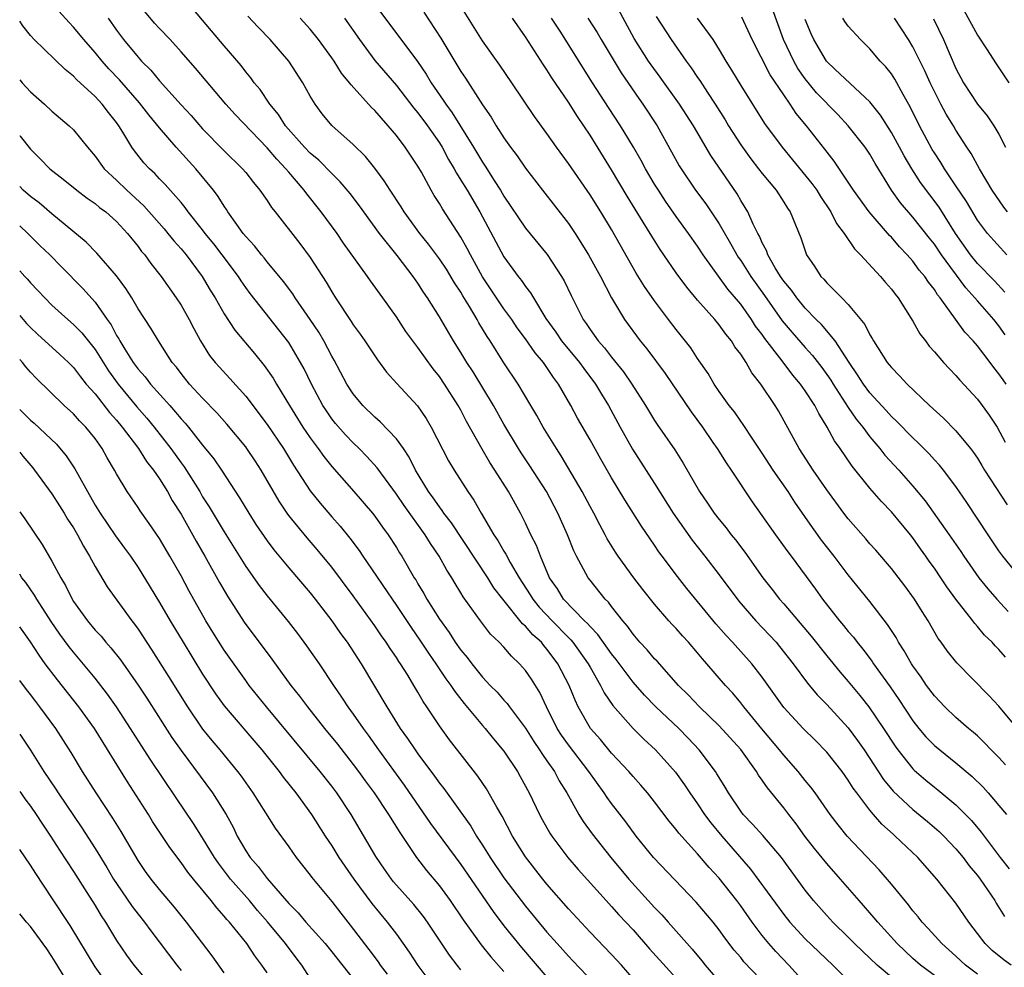
# Model space of a CAD drawing. Units: inches. Extents: x 2595000 to 2597297, y 1545000 to 1546995.
# Drawn here: x 2595000 to 2595091, y 1545203 to 1545291 of the extents above; entities that cross this region are included whole.
import ezdxf

# ---------------------------------------------------------------- set-up
doc = ezdxf.new("R2010")
doc.units = ezdxf.units.IN
doc.header["$MEASUREMENT"] = 0
doc.layers.add('LD25951545_2ft', color=43, linetype='Continuous')

msp = doc.modelspace()

# ---------------------------------------------------------------- linework, layer by layer
at = {"layer": 'LD25951545_2ft'}
for points, elevation in [([(2595092.988, 1545239), (2595091.366, 1545241), (2595091, 1545241.502), (2595089.982, 1545243), (2595088.002, 1545246.001), (2595087, 1545247.467), (2595085.853, 1545249), (2595085.473, 1545249.473), (2595085, 1545249.97), (2595084.514, 1545250.515), (2595083.518, 1545251.519), (2595083, 1545251.993), (2595081.52, 1545253.52), (2595081, 1545253.988), (2595080.524, 1545254.524), (2595079, 1545256.175), (2595078.397, 1545257), (2595077.869, 1545257.869), (2595077.068, 1545259), (2595075.771, 1545261), (2595074.52, 1545262.52), (2595074.023, 1545263), (2595073, 1545264.05), (2595072.215, 1545265), (2595071.718, 1545265.718), (2595071, 1545266.57), (2595070.705, 1545267), (2595070.217, 1545267.783), (2595069.52, 1545269), (2595069.393, 1545269.394), (2595069, 1545270.106), (2595068.737, 1545270.737), (2595068.584, 1545271), (2595068.156, 1545271.844), (2595067.655, 1545273), (2595067.417, 1545273.417), (2595067, 1545274.056), (2595066.657, 1545274.657), (2595064.234, 1545278.234), (2595062.602, 1545281), (2595061.327, 1545283), (2595059.522, 1545285.522), (2595058.669, 1545286.669), (2595058.445, 1545287), (2595057.109, 1545289.109), (2595055, 1545293.051)], 7740), ([(2595074.096, 1545200.096), (2595071.459, 1545203), (2595070.254, 1545204.254), (2595069.617, 1545205), (2595069, 1545205.769), (2595068.077, 1545207), (2595067, 1545208.506), (2595066.628, 1545209), (2595065, 1545211.074), (2595064.081, 1545212.081), (2595063, 1545213.348), (2595061.261, 1545215.261), (2595061, 1545215.617), (2595060.367, 1545216.367), (2595059, 1545218.189), (2595058.354, 1545219), (2595057.733, 1545219.733), (2595057, 1545220.528), (2595056.6, 1545221), (2595055, 1545222.693), (2595053.958, 1545223.958), (2595053.041, 1545225), (2595051.906, 1545227), (2595051.609, 1545227.608), (2595051.061, 1545229), (2595050.018, 1545231), (2595049.573, 1545231.573), (2595049, 1545232.377), (2595048.701, 1545232.702), (2595048.477, 1545233), (2595047.686, 1545233.686), (2595047, 1545234.503), (2595046.725, 1545234.726), (2595044.887, 1545237), (2595044.071, 1545238.071), (2595043.495, 1545239), (2595040.114, 1545244.113), (2595039.421, 1545245), (2595039.259, 1545245.259), (2595039, 1545245.581), (2595038.426, 1545246.426), (2595038.002, 1545247), (2595036.792, 1545249), (2595036.196, 1545250.196), (2595035.651, 1545251), (2595035, 1545251.907), (2595033.499, 1545253.499), (2595033, 1545253.917), (2595031.893, 1545255), (2595031, 1545256.081), (2595030.407, 1545257), (2595029.22, 1545259.22), (2595029, 1545259.591), (2595028.269, 1545261), (2595027.807, 1545261.808), (2595027, 1545263.009), (2595025.604, 1545265), (2595025.373, 1545265.373), (2595024.524, 1545266.524), (2595023, 1545268.354), (2595022.717, 1545268.717), (2595022.467, 1545269), (2595021.831, 1545269.831), (2595021, 1545270.717), (2595020.778, 1545271), (2595020.183, 1545271.817), (2595019.355, 1545273), (2595019.219, 1545273.219), (2595019, 1545273.515), (2595018.434, 1545274.434), (2595018.006, 1545275), (2595016.36, 1545277), (2595014.539, 1545279), (2595013, 1545280.795), (2595012.005, 1545282.005), (2595011.131, 1545283.131), (2595009.264, 1545285.264), (2595008.288, 1545286.288), (2595007.656, 1545287), (2595007, 1545287.815), (2595005.953, 1545289), (2595005, 1545290.171), (2595004.59, 1545290.59), (2595003.652, 1545291.652)], 7714), ([(2595081, 1545201.876), (2595079.676, 1545203), (2595079, 1545203.659), (2595078.304, 1545204.304), (2595077.588, 1545205), (2595077, 1545205.606), (2595075.553, 1545207), (2595075, 1545207.604), (2595073.77, 1545209), (2595073, 1545209.981), (2595070.789, 1545213), (2595069.058, 1545215.058), (2595068.112, 1545216.113), (2595067.237, 1545217), (2595067, 1545217.307), (2595065.859, 1545219), (2595065.546, 1545219.546), (2595065, 1545220.427), (2595064.793, 1545220.793), (2595064.653, 1545221), (2595063.149, 1545223), (2595062.106, 1545224.106), (2595061.238, 1545225), (2595059.123, 1545227), (2595058.075, 1545228.076), (2595057, 1545229.297), (2595055.416, 1545231.416), (2595055, 1545231.92), (2595053.736, 1545233.736), (2595053, 1545234.453), (2595052.756, 1545234.755), (2595052.491, 1545235), (2595050.539, 1545237), (2595049.961, 1545237.961), (2595049.238, 1545239), (2595048.393, 1545241), (2595048.01, 1545242.01), (2595047.507, 1545243), (2595047, 1545244.081), (2595046.535, 1545245), (2595045.42, 1545247), (2595044.153, 1545249), (2595043.695, 1545249.694), (2595042.962, 1545250.961), (2595041.527, 1545253.527), (2595041, 1545254.557), (2595040.754, 1545255), (2595039.481, 1545257), (2595039, 1545257.707), (2595038.418, 1545258.418), (2595037, 1545260.379), (2595036.521, 1545261), (2595035.893, 1545261.893), (2595035, 1545263.24), (2595033.76, 1545265), (2595032.597, 1545266.598), (2595032.326, 1545267), (2595030.102, 1545270.102), (2595029.492, 1545271), (2595028.028, 1545273), (2595026.671, 1545274.671), (2595026.44, 1545275), (2595025, 1545276.675), (2595024.738, 1545277), (2595023.885, 1545277.884), (2595023, 1545278.959), (2595020.035, 1545282.035), (2595019.17, 1545283), (2595016.335, 1545286.335), (2595015, 1545287.871), (2595013.984, 1545289), (2595013, 1545290.036), (2595012.541, 1545290.541), (2595011.624, 1545291.624)], 7718), ([(2595087, 1545200.59), (2595083.695, 1545203), (2595083, 1545203.611), (2595081.529, 1545205), (2595079.743, 1545207), (2595079.41, 1545207.41), (2595077.999, 1545209), (2595076.288, 1545211), (2595075, 1545212.442), (2595073.85, 1545213.85), (2595072.955, 1545215), (2595072.144, 1545216.144), (2595071.465, 1545217), (2595071, 1545217.619), (2595069.48, 1545219.48), (2595069, 1545220.201), (2595068.665, 1545220.665), (2595068.468, 1545221), (2595067, 1545223.027), (2595065, 1545225.249), (2595063.179, 1545227), (2595062.128, 1545228.128), (2595061.223, 1545229), (2595059.233, 1545231.232), (2595059, 1545231.467), (2595058.306, 1545232.307), (2595057.639, 1545233), (2595057, 1545233.746), (2595056.492, 1545234.492), (2595056.036, 1545235), (2595055, 1545236.316), (2595054.714, 1545236.714), (2595054.405, 1545237), (2595053, 1545238.776), (2595052.833, 1545239), (2595051.754, 1545241), (2595051.501, 1545241.501), (2595050.891, 1545243), (2595050.006, 1545245), (2595048.959, 1545247), (2595047.412, 1545249.412), (2595046.609, 1545250.609), (2595046.363, 1545251), (2595045, 1545253.274), (2595044.029, 1545255), (2595042.126, 1545258.126), (2595041.555, 1545259), (2595041, 1545259.923), (2595040.312, 1545261), (2595039, 1545263.249), (2595037.91, 1545265), (2595037.535, 1545265.535), (2595037, 1545266.368), (2595036.554, 1545267), (2595035.072, 1545268.928), (2595033.437, 1545271), (2595031.567, 1545273.567), (2595030.697, 1545274.697), (2595029.793, 1545275.793), (2595029, 1545276.55), (2595027.79, 1545277.79), (2595027, 1545278.444), (2595026.469, 1545279), (2595024.693, 1545281), (2595024.046, 1545282.046), (2595023.23, 1545283), (2595022.352, 1545284.352), (2595021.795, 1545285), (2595021.465, 1545285.465), (2595021, 1545286.023), (2595020.584, 1545286.584), (2595019, 1545288.433), (2595017, 1545290.82), (2595015.989, 1545291.989)], 7720), ([(2595033, 1545292.277), (2595036.977, 1545286.977), (2595037.786, 1545285.786), (2595038.248, 1545285), (2595039.365, 1545283.365), (2595039.585, 1545283), (2595040.19, 1545282.19), (2595042.164, 1545279), (2595043, 1545277.603), (2595043.249, 1545277.249), (2595044.09, 1545275.911), (2595044.683, 1545275), (2595045, 1545274.447), (2595047, 1545271.481), (2595049.024, 1545269.024), (2595050.34, 1545267), (2595050.586, 1545266.586), (2595051.238, 1545265.238), (2595052.357, 1545263), (2595052.632, 1545262.632), (2595053, 1545262.066), (2595053.763, 1545261), (2595054.357, 1545260.356), (2595055, 1545259.51), (2595056.121, 1545258.121), (2595056.889, 1545257), (2595058.165, 1545255), (2595059, 1545253.614), (2595059.242, 1545253.242), (2595060.87, 1545250.87), (2595061.639, 1545249.639), (2595063.171, 1545247), (2595063.927, 1545245.927), (2595064.538, 1545245), (2595065, 1545244.409), (2595065.638, 1545243.638), (2595066.109, 1545243), (2595066.516, 1545242.516), (2595067.377, 1545241.377), (2595069.067, 1545239), (2595069.92, 1545237.92), (2595070.614, 1545237), (2595071, 1545236.564), (2595073.555, 1545233.555), (2595075, 1545231.729), (2595076.235, 1545230.235), (2595077, 1545229.346), (2595078.068, 1545228.067), (2595078.898, 1545227), (2595080.271, 1545225), (2595081.345, 1545223.345), (2595081.599, 1545223), (2595083, 1545221.251), (2595083.125, 1545221.125), (2595084.193, 1545220.193), (2595085, 1545219.533), (2595085.304, 1545219.304), (2595087, 1545217.887), (2595088.441, 1545216.441), (2595089.355, 1545215.355), (2595091.11, 1545213), (2595091.94, 1545211.94)], 7728), ([(2595037.554, 1545291.554), (2595039.144, 1545289.144), (2595041, 1545286.047), (2595041.419, 1545285.419), (2595043, 1545282.931), (2595043.801, 1545281.801), (2595044.272, 1545281), (2595045, 1545279.871), (2595045.62, 1545279), (2595046.215, 1545278.215), (2595047, 1545277.066), (2595048.585, 1545275), (2595051, 1545271.913), (2595051.61, 1545271), (2595052.156, 1545270.156), (2595052.857, 1545269), (2595053.961, 1545267), (2595055.005, 1545265.005), (2595056.209, 1545263), (2595057.671, 1545261), (2595058.272, 1545260.272), (2595059.967, 1545257.967), (2595062.409, 1545254.409), (2595063.447, 1545253), (2595064.423, 1545251.577), (2595064.812, 1545251), (2595065.663, 1545249.663), (2595066.126, 1545249), (2595068.068, 1545246.067), (2595070.226, 1545243), (2595071.391, 1545241.391), (2595071.696, 1545241), (2595073.936, 1545237.936), (2595074.594, 1545237), (2595076.18, 1545235), (2595076.562, 1545234.562), (2595077, 1545234.008), (2595077.471, 1545233.471), (2595077.821, 1545233), (2595078.361, 1545232.361), (2595079.218, 1545231.218), (2595079.356, 1545231), (2595080.875, 1545228.875), (2595081.692, 1545227.691), (2595083, 1545225.696), (2595083.549, 1545225), (2595084.216, 1545224.216), (2595085, 1545223.414), (2595085.491, 1545223), (2595087, 1545221.815), (2595088.523, 1545220.523), (2595089.524, 1545219.524), (2595089.999, 1545219), (2595091, 1545217.847), (2595091.699, 1545217)], 7730), ([(2595091.611, 1545221.611), (2595091, 1545222.281), (2595090.289, 1545223), (2595089.668, 1545223.668), (2595089, 1545224.299), (2595088.627, 1545224.627), (2595088.158, 1545225), (2595087, 1545226.023), (2595085.982, 1545227), (2595085, 1545228.031), (2595084.276, 1545229), (2595083.757, 1545229.757), (2595083, 1545230.798), (2595082.868, 1545231), (2595082.201, 1545232.201), (2595081.672, 1545233), (2595081.437, 1545233.437), (2595080.655, 1545234.655), (2595079, 1545236.801), (2595077, 1545239.274), (2595076.249, 1545240.249), (2595075.694, 1545241), (2595074.504, 1545242.504), (2595073.667, 1545243.667), (2595072.032, 1545246.032), (2595071.4, 1545247), (2595070.022, 1545249), (2595069, 1545250.577), (2595068.127, 1545251.873), (2595067.236, 1545253.236), (2595067, 1545253.551), (2595066.41, 1545254.41), (2595065.94, 1545255), (2595065, 1545256.3), (2595064.521, 1545257), (2595063.965, 1545257.965), (2595063, 1545259.359), (2595062.354, 1545260.354), (2595061, 1545262.072), (2595060.295, 1545263), (2595059, 1545264.722), (2595058.059, 1545266.059), (2595057.299, 1545267.299), (2595055, 1545271.35), (2595053.993, 1545273), (2595053, 1545274.574), (2595051, 1545277.498), (2595049.891, 1545279), (2595049, 1545280.27), (2595047.851, 1545281.851), (2595045.743, 1545285), (2595044.627, 1545286.627), (2595043, 1545288.885), (2595041, 1545292.119)], 7732), ([(2595091.569, 1545261.569), (2595091, 1545262.396), (2595090.509, 1545263), (2595089, 1545264.72), (2595088.771, 1545265), (2595087.924, 1545265.924), (2595085.66, 1545269), (2595085, 1545269.986), (2595084.545, 1545270.545), (2595083, 1545272.519), (2595081.847, 1545273.847), (2595081.028, 1545275), (2595079.493, 1545277.493), (2595079, 1545278.345), (2595078.56, 1545279), (2595076.995, 1545281), (2595076.03, 1545282.03), (2595074.053, 1545284.054), (2595073, 1545285.347), (2595072.321, 1545286.322), (2595071.933, 1545287), (2595070.976, 1545289), (2595069.917, 1545291.917)], 7748), ([(2595087.737, 1545291.737), (2595089, 1545289.414), (2595089.848, 1545288.152), (2595090.748, 1545286.747), (2595091.924, 1545285)], 7758), ([(2595070.234, 1545200.234), (2595067.307, 1545203.307), (2595067, 1545203.703), (2595066.405, 1545204.405), (2595065.534, 1545205.534), (2595065, 1545206.284), (2595064.429, 1545207), (2595062.866, 1545208.866), (2595058.909, 1545213), (2595057.295, 1545215), (2595056.319, 1545216.319), (2595055, 1545218.018), (2595054.584, 1545218.584), (2595054.32, 1545219), (2595052.902, 1545221), (2595051, 1545223.484), (2595050.363, 1545224.362), (2595049.945, 1545225), (2595048.955, 1545227), (2595048.338, 1545228.337), (2595047.562, 1545229.562), (2595047, 1545230.373), (2595046.447, 1545231), (2595045.705, 1545231.705), (2595045, 1545232.535), (2595044.567, 1545233), (2595043.761, 1545233.76), (2595042.806, 1545235), (2595041.216, 1545237.216), (2595041, 1545237.596), (2595040.464, 1545238.464), (2595040.161, 1545239), (2595039.695, 1545239.695), (2595038.992, 1545241), (2595038.169, 1545242.168), (2595037.666, 1545243), (2595035.719, 1545245.719), (2595035, 1545246.773), (2595034.32, 1545247.68), (2595033.21, 1545249.21), (2595032.271, 1545250.271), (2595031.557, 1545251), (2595031, 1545251.534), (2595030.283, 1545252.283), (2595029.339, 1545253.339), (2595029, 1545253.77), (2595028.496, 1545254.496), (2595028.17, 1545255), (2595027.105, 1545257), (2595026.422, 1545258.422), (2595026.109, 1545259), (2595025, 1545260.873), (2595021.42, 1545265.42), (2595021, 1545265.983), (2595020.58, 1545266.581), (2595020.323, 1545267), (2595018.83, 1545269), (2595018.038, 1545270.038), (2595017.25, 1545271), (2595017, 1545271.338), (2595015.663, 1545273), (2595015.392, 1545273.392), (2595015, 1545273.857), (2595013.527, 1545275.526), (2595013, 1545276.061), (2595012.557, 1545276.557), (2595012.052, 1545277), (2595011.544, 1545277.544), (2595010.663, 1545278.663), (2595010.42, 1545279), (2595009.598, 1545280.402), (2595009.223, 1545281), (2595009, 1545281.308), (2595008.238, 1545282.238), (2595007.673, 1545283), (2595007, 1545283.719), (2595005.292, 1545285.292), (2595005, 1545285.621), (2595004.217, 1545286.217), (2595001.352, 1545289), (2595001, 1545289.399), (2595000.289, 1545290.289), (2595000, 1545290.708)], 7712), ([(2595008.226, 1545291), (2595009, 1545289.892), (2595009.658, 1545289), (2595011, 1545287.371), (2595011.333, 1545287), (2595012.176, 1545286.176), (2595013, 1545285.158), (2595015, 1545282.953), (2595015.94, 1545281.94), (2595017, 1545280.706), (2595019, 1545278.674), (2595020.717, 1545277), (2595021, 1545276.658), (2595021.717, 1545275.717), (2595022.329, 1545275), (2595023, 1545274.046), (2595023.41, 1545273.41), (2595023.746, 1545273), (2595026.043, 1545270.043), (2595027, 1545268.742), (2595028.476, 1545266.476), (2595029, 1545265.557), (2595029.354, 1545265), (2595030.813, 1545262.813), (2595031, 1545262.499), (2595031.632, 1545261.632), (2595032.068, 1545261), (2595033.235, 1545259.235), (2595034.099, 1545258.099), (2595035.037, 1545257.037), (2595036.959, 1545254.959), (2595037.786, 1545253.786), (2595038.245, 1545253), (2595039.86, 1545249.86), (2595040.36, 1545249), (2595041.635, 1545247), (2595042.207, 1545246.207), (2595042.872, 1545245), (2595044.057, 1545243), (2595044.445, 1545242.445), (2595045, 1545241.479), (2595045.188, 1545241.188), (2595045.592, 1545240.408), (2595046.415, 1545239), (2595047.427, 1545237.426), (2595047.669, 1545237), (2595048.262, 1545236.262), (2595049.467, 1545235), (2595051, 1545233.436), (2595051.227, 1545233.227), (2595051.409, 1545233), (2595052.83, 1545231), (2595053, 1545230.678), (2595053.985, 1545229), (2595054.316, 1545228.316), (2595055.123, 1545227.123), (2595056.996, 1545225), (2595058.004, 1545224.004), (2595059.094, 1545223), (2595060.93, 1545220.93), (2595061.771, 1545219.771), (2595062.279, 1545219), (2595063, 1545217.98), (2595063.65, 1545217), (2595064.227, 1545216.227), (2595065.259, 1545215), (2595067.917, 1545211.917), (2595071, 1545207.696), (2595071.555, 1545207), (2595073, 1545205.445), (2595075.57, 1545203), (2595077, 1545201.587)], 7716), ([(2595089, 1545202.152), (2595087.88, 1545203), (2595087, 1545203.827), (2595085.681, 1545205), (2595084.411, 1545206.411), (2595083.86, 1545207), (2595083.488, 1545207.488), (2595083, 1545208.062), (2595082.593, 1545208.593), (2595081, 1545210.522), (2595079.857, 1545211.857), (2595076.9, 1545215), (2595076.048, 1545216.048), (2595075.327, 1545217), (2595073.929, 1545219), (2595073.532, 1545219.532), (2595073, 1545220.173), (2595072.347, 1545221), (2595071, 1545222.515), (2595070.613, 1545223), (2595068.952, 1545224.952), (2595067.293, 1545227), (2595067, 1545227.387), (2595066.264, 1545228.264), (2595065.593, 1545229), (2595063.864, 1545231), (2595063.451, 1545231.451), (2595063, 1545232.013), (2595062.139, 1545233), (2595061.59, 1545233.59), (2595061, 1545234.279), (2595060.644, 1545234.644), (2595060.326, 1545235), (2595059, 1545236.535), (2595057.904, 1545237.904), (2595057.063, 1545239), (2595055.608, 1545241), (2595055.363, 1545241.363), (2595054.601, 1545242.601), (2595054.402, 1545243), (2595053.9, 1545243.9), (2595053.343, 1545245), (2595053, 1545245.609), (2595052.261, 1545247), (2595050.328, 1545250.328), (2595049.883, 1545251), (2595048.643, 1545253), (2595048.059, 1545254.06), (2595047.484, 1545255), (2595046.309, 1545257), (2595045, 1545258.976), (2595043.722, 1545261), (2595043.426, 1545261.426), (2595042.677, 1545262.677), (2595042.503, 1545263), (2595041.803, 1545264.197), (2595041.188, 1545265.188), (2595041, 1545265.521), (2595040.412, 1545266.413), (2595039.658, 1545267.658), (2595039, 1545268.643), (2595037.988, 1545269.987), (2595037.172, 1545271), (2595035.73, 1545273), (2595035.458, 1545273.458), (2595034.431, 1545275), (2595033.884, 1545275.883), (2595033, 1545277.055), (2595032.142, 1545278.143), (2595031, 1545279.255), (2595029, 1545281.025), (2595028.115, 1545282.115), (2595027.463, 1545283), (2595027, 1545283.759), (2595026.303, 1545285), (2595025, 1545287.004), (2595023.271, 1545289), (2595022.15, 1545290.15), (2595021.193, 1545291.193)], 7722), ([(2595092.131, 1545203), (2595091.472, 1545203.472), (2595090.368, 1545204.368), (2595089.703, 1545205), (2595089, 1545205.956), (2595088.199, 1545207), (2595087, 1545208.754), (2595085.214, 1545211), (2595083.459, 1545213), (2595081.354, 1545215), (2595081.159, 1545215.159), (2595080.112, 1545216.112), (2595079.343, 1545217), (2595079, 1545217.404), (2595077.796, 1545219), (2595077.46, 1545219.46), (2595077, 1545220.199), (2595076.417, 1545221), (2595075, 1545222.79), (2595073.91, 1545223.91), (2595072.794, 1545225), (2595071, 1545226.945), (2595069, 1545229.76), (2595068.038, 1545231), (2595066.231, 1545233), (2595065.635, 1545233.635), (2595064.702, 1545234.702), (2595062.003, 1545238.003), (2595061.119, 1545239.119), (2595059.701, 1545241), (2595059.401, 1545241.4), (2595059, 1545242.02), (2595057.779, 1545243.779), (2595056.236, 1545246.236), (2595055, 1545248.294), (2595054.01, 1545250.01), (2595053, 1545251.822), (2595051.838, 1545253.838), (2595051.214, 1545255), (2595050.084, 1545257), (2595049.607, 1545257.607), (2595049, 1545258.539), (2595048.675, 1545259), (2595047.891, 1545259.891), (2595047, 1545261.2), (2595046.234, 1545262.234), (2595045.723, 1545263), (2595045, 1545263.984), (2595044.302, 1545265), (2595043, 1545266.973), (2595041.89, 1545269), (2595041.596, 1545269.597), (2595041, 1545270.651), (2595039.275, 1545273.275), (2595039, 1545273.763), (2595038.516, 1545274.517), (2595038.233, 1545275), (2595037.325, 1545276.675), (2595037, 1545277.24), (2595035.82, 1545279), (2595035, 1545280.087), (2595034.241, 1545281), (2595033, 1545282.415), (2595032.697, 1545282.697), (2595030.794, 1545284.794), (2595030.659, 1545285), (2595029.9, 1545285.9), (2595029.208, 1545287), (2595029, 1545287.3), (2595027.772, 1545289), (2595027, 1545289.961), (2595026.058, 1545291)], 7724), ([(2595030.179, 1545291), (2595031.581, 1545289), (2595033, 1545287.071), (2595035, 1545284.727), (2595036.631, 1545282.631), (2595037, 1545282.196), (2595037.885, 1545281), (2595039, 1545279.408), (2595039.256, 1545279), (2595039.858, 1545277.858), (2595040.372, 1545277), (2595040.58, 1545276.58), (2595041, 1545275.947), (2595041.578, 1545275), (2595042.758, 1545273), (2595045, 1545268.819), (2595046.319, 1545267), (2595046.629, 1545266.629), (2595047, 1545266.07), (2595047.474, 1545265.474), (2595047.742, 1545265), (2595048.907, 1545263.093), (2595049.816, 1545261.815), (2595050.356, 1545261), (2595052.027, 1545259), (2595052.428, 1545258.428), (2595053.514, 1545257), (2595054.055, 1545256.056), (2595054.703, 1545255), (2595055.794, 1545253), (2595056.947, 1545250.948), (2595059, 1545247.759), (2595060.724, 1545245), (2595062.481, 1545242.481), (2595063.673, 1545241), (2595065, 1545239.278), (2595066.832, 1545236.832), (2595068.42, 1545235), (2595069.673, 1545233.672), (2595070.288, 1545233), (2595070.615, 1545232.615), (2595071.879, 1545231), (2595073.198, 1545229.198), (2595074.109, 1545228.108), (2595075, 1545227.215), (2595077, 1545225.048), (2595077.865, 1545223.865), (2595078.464, 1545223), (2595080.263, 1545220.263), (2595081.164, 1545219.164), (2595083, 1545217.452), (2595084.351, 1545216.351), (2595085.431, 1545215.431), (2595085.868, 1545215), (2595087, 1545213.796), (2595087.659, 1545213), (2595088.231, 1545212.231), (2595089, 1545211.334), (2595089.249, 1545211), (2595090.603, 1545209), (2595090.746, 1545208.746), (2595091.517, 1545207.517)], 7726), ([(2595093.753, 1545223.753), (2595091, 1545227.062), (2595090.069, 1545228.069), (2595087.077, 1545231.078), (2595086.197, 1545232.197), (2595085.635, 1545233), (2595085.362, 1545233.362), (2595084.41, 1545235), (2595083.856, 1545235.856), (2595083.146, 1545237), (2595082.242, 1545238.242), (2595081, 1545239.846), (2595079.553, 1545241.553), (2595079, 1545242.164), (2595078.62, 1545242.62), (2595077, 1545244.462), (2595076.589, 1545245), (2595075, 1545247.179), (2595073.738, 1545249), (2595072.445, 1545251), (2595070.504, 1545254.504), (2595070.193, 1545255), (2595068.874, 1545257), (2595068.033, 1545258.033), (2595067.493, 1545259), (2595067, 1545259.76), (2595066.465, 1545260.465), (2595066.149, 1545261), (2595065.621, 1545261.621), (2595065, 1545262.505), (2595064.585, 1545263), (2595063, 1545264.785), (2595061.991, 1545265.992), (2595061, 1545267.328), (2595059.845, 1545269), (2595059.502, 1545269.502), (2595058.732, 1545270.732), (2595057.951, 1545272.049), (2595056.461, 1545274.461), (2595055, 1545276.911), (2595053, 1545280.133), (2595051.843, 1545281.843), (2595051, 1545283.196), (2595049.456, 1545285.456), (2595049, 1545286.188), (2595048.661, 1545286.662), (2595047, 1545289.262), (2595045.8, 1545291)], 7734), ([(2595091.607, 1545231.607), (2595091, 1545232.317), (2595090.659, 1545232.659), (2595090.364, 1545233), (2595089.666, 1545233.666), (2595089, 1545234.475), (2595088.744, 1545234.744), (2595088.564, 1545235), (2595087, 1545236.995), (2595086.142, 1545238.142), (2595085.59, 1545239), (2595085, 1545239.879), (2595084.529, 1545240.529), (2595084.21, 1545241), (2595083.697, 1545241.697), (2595083, 1545242.719), (2595082.779, 1545243), (2595081, 1545245.137), (2595080.074, 1545246.074), (2595079, 1545247.33), (2595077.359, 1545249.358), (2595076.238, 1545251), (2595075.716, 1545251.716), (2595075.048, 1545253), (2595074.246, 1545254.246), (2595073.876, 1545255), (2595073, 1545256.356), (2595072.556, 1545257), (2595071.835, 1545257.835), (2595070.856, 1545259.144), (2595069.238, 1545261.238), (2595069, 1545261.592), (2595068.385, 1545262.385), (2595068.003, 1545263), (2595067, 1545264.414), (2595065.81, 1545265.81), (2595063.516, 1545269), (2595063, 1545269.795), (2595062.15, 1545271), (2595061, 1545272.581), (2595060.003, 1545274.003), (2595059.349, 1545275), (2595059, 1545275.565), (2595058.154, 1545277), (2595057.757, 1545277.757), (2595057.032, 1545279), (2595055.821, 1545281), (2595054.703, 1545282.704), (2595053.232, 1545285), (2595050.213, 1545289.787), (2595049.428, 1545291)], 7736), ([(2595052.799, 1545291), (2595053.653, 1545289.653), (2595054.024, 1545289), (2595055.903, 1545285.903), (2595057.525, 1545283.525), (2595057.911, 1545283), (2595059.226, 1545281), (2595060.584, 1545278.584), (2595061.287, 1545277.287), (2595061.462, 1545277), (2595062.813, 1545275), (2595063.75, 1545273.75), (2595065, 1545271.874), (2595066.061, 1545270.061), (2595066.636, 1545269), (2595066.776, 1545268.775), (2595067, 1545268.464), (2595067.931, 1545267), (2595069.217, 1545265.217), (2595070.866, 1545262.866), (2595071.779, 1545261.779), (2595073, 1545260.386), (2595073.662, 1545259.662), (2595074.528, 1545258.528), (2595075, 1545257.891), (2595075.362, 1545257.362), (2595075.583, 1545257), (2595077, 1545254.831), (2595077.735, 1545253.735), (2595078.336, 1545253), (2595079, 1545252.097), (2595079.935, 1545251), (2595080.402, 1545250.402), (2595081.684, 1545249), (2595083, 1545247.519), (2595084.142, 1545246.142), (2595086.368, 1545243), (2595087.443, 1545241.442), (2595087.728, 1545241), (2595089.13, 1545239), (2595089.959, 1545237.959), (2595090.795, 1545237), (2595091.867, 1545235.867)], 7738), ([(2595059.146, 1545291.146), (2595060.539, 1545289), (2595061.932, 1545287), (2595062.395, 1545286.395), (2595063, 1545285.481), (2595063.202, 1545285.202), (2595063.907, 1545284.093), (2595064.631, 1545283), (2595065.545, 1545281.545), (2595065.862, 1545281), (2595067, 1545279.223), (2595067.933, 1545277.933), (2595068.665, 1545277), (2595069, 1545276.548), (2595070.286, 1545275), (2595071, 1545273.912), (2595071.348, 1545273.349), (2595071.601, 1545273), (2595072.592, 1545270.592), (2595073.082, 1545269.082), (2595073.126, 1545269), (2595073.891, 1545267.892), (2595074.461, 1545267), (2595074.734, 1545266.734), (2595075, 1545266.4), (2595076.407, 1545265), (2595077, 1545264.382), (2595078.54, 1545262.54), (2595079, 1545261.559), (2595079.216, 1545261.216), (2595079.326, 1545261), (2595080.613, 1545259), (2595080.794, 1545258.794), (2595081, 1545258.521), (2595081.766, 1545257.766), (2595082.468, 1545257), (2595084.553, 1545255), (2595085.835, 1545253.835), (2595087, 1545252.662), (2595088.351, 1545251), (2595088.635, 1545250.635), (2595089, 1545250.097), (2595089.418, 1545249.418), (2595089.655, 1545249), (2595091.765, 1545245.765)], 7742), ([(2595062.953, 1545291), (2595064.396, 1545289), (2595065, 1545288.056), (2595065.621, 1545287), (2595066.158, 1545286.158), (2595067, 1545284.727), (2595069.201, 1545281.201), (2595070.843, 1545279), (2595071.828, 1545277.828), (2595073.623, 1545275.623), (2595074.064, 1545275), (2595074.417, 1545274.416), (2595075.379, 1545273), (2595075.909, 1545271.909), (2595076.61, 1545271), (2595077.567, 1545269.566), (2595078.147, 1545269), (2595079.996, 1545267), (2595080.446, 1545266.446), (2595081, 1545265.819), (2595081.343, 1545265.343), (2595081.625, 1545265), (2595083, 1545262.831), (2595083.656, 1545261.656), (2595084.178, 1545261), (2595084.528, 1545260.528), (2595085, 1545260.002), (2595085.847, 1545259), (2595086.399, 1545258.399), (2595087, 1545257.798), (2595087.363, 1545257.363), (2595089, 1545255.591), (2595089.45, 1545255), (2595090.101, 1545254.101), (2595090.821, 1545253), (2595091.587, 1545251.586)], 7744), ([(2595091.665, 1545257), (2595091.378, 1545257.378), (2595091, 1545257.936), (2595090.527, 1545258.527), (2595090.183, 1545259), (2595089, 1545260.537), (2595088.603, 1545261), (2595087.831, 1545261.831), (2595085.545, 1545265), (2595085.296, 1545265.295), (2595085, 1545265.777), (2595084.452, 1545266.452), (2595084.097, 1545267), (2595083.592, 1545267.592), (2595083, 1545268.414), (2595082.485, 1545269), (2595081.757, 1545269.757), (2595081, 1545270.633), (2595080.814, 1545270.814), (2595078.923, 1545273), (2595077.497, 1545275), (2595077, 1545275.767), (2595075.701, 1545277.701), (2595074.831, 1545278.831), (2595073.12, 1545281), (2595072.151, 1545282.151), (2595071.601, 1545283), (2595071, 1545283.859), (2595069.741, 1545285.742), (2595068.065, 1545289), (2595067.096, 1545291.096)], 7746), ([(2595091.539, 1545265.539), (2595090.582, 1545266.582), (2595089, 1545268.197), (2595088.358, 1545269), (2595086.962, 1545271), (2595085.438, 1545273.438), (2595083.724, 1545275.724), (2595082.896, 1545277), (2595082.196, 1545278.196), (2595081.766, 1545279), (2595081, 1545280.369), (2595079.98, 1545281.98), (2595079, 1545283.209), (2595075.775, 1545286.225), (2595074.965, 1545287), (2595073.809, 1545289), (2595073.551, 1545289.552), (2595073, 1545290.873)], 7750), ([(2595091.724, 1545269), (2595089.931, 1545271), (2595089, 1545272.232), (2595087.971, 1545273.971), (2595087, 1545275.426), (2595085.924, 1545277), (2595085.584, 1545277.584), (2595085, 1545278.468), (2595084.801, 1545278.801), (2595083.627, 1545281), (2595082.758, 1545282.758), (2595082.107, 1545283.893), (2595081.322, 1545285.322), (2595081, 1545285.814), (2595080.478, 1545286.478), (2595079.974, 1545287), (2595079, 1545288.155), (2595078.141, 1545289), (2595077, 1545290.261), (2595076.687, 1545290.687), (2595076.494, 1545291)], 7752), ([(2595091.781, 1545273), (2595091.449, 1545273.449), (2595090.383, 1545275), (2595089.176, 1545277), (2595088.418, 1545278.418), (2595088.028, 1545279), (2595087, 1545280.601), (2595086.767, 1545281), (2595086.086, 1545282.085), (2595085.602, 1545283), (2595085, 1545284.195), (2595084.618, 1545285), (2595084.116, 1545286.116), (2595083, 1545288.32), (2595082.582, 1545289), (2595081.291, 1545291)], 7754), ([(2595084.927, 1545290.928), (2595085.831, 1545289), (2595086.451, 1545287.549), (2595087, 1545286.317), (2595087.69, 1545285), (2595089, 1545283.006), (2595089.915, 1545281.915), (2595090.529, 1545281), (2595091, 1545280.204), (2595091.622, 1545279)], 7756), ([(2595000, 1545285.265), (2595000.228, 1545285), (2595001, 1545284.14), (2595002.308, 1545283), (2595003, 1545282.344), (2595004.592, 1545281), (2595005, 1545280.607), (2595006.294, 1545279), (2595007, 1545278.182), (2595007.859, 1545277), (2595009, 1545275.94), (2595009.969, 1545275), (2595011.543, 1545273.543), (2595013.416, 1545271.416), (2595013.772, 1545271), (2595014.312, 1545270.312), (2595015, 1545269.556), (2595015.463, 1545269), (2595016.959, 1545267), (2595017.711, 1545265.711), (2595018.15, 1545265), (2595019, 1545263.508), (2595019.992, 1545261.992), (2595021.826, 1545259.826), (2595022.722, 1545258.722), (2595023.539, 1545257.54), (2595023.849, 1545257), (2595025.074, 1545255), (2595026.324, 1545253), (2595027, 1545251.995), (2595027.749, 1545251), (2595028.263, 1545250.262), (2595029, 1545249.348), (2595031.062, 1545247), (2595032.779, 1545245), (2595033, 1545244.718), (2595033.704, 1545243.704), (2595034.232, 1545243), (2595035, 1545241.808), (2595035.3, 1545241.3), (2595035.5, 1545241), (2595036.664, 1545239), (2595036.799, 1545238.799), (2595037, 1545238.442), (2595037.549, 1545237.549), (2595037.845, 1545237), (2595039, 1545235.14), (2595039.901, 1545233.901), (2595040.473, 1545233), (2595041, 1545232.255), (2595041.581, 1545231.581), (2595042.014, 1545231), (2595043, 1545229.772), (2595043.722, 1545229), (2595044.356, 1545228.356), (2595045, 1545227.627), (2595045.306, 1545227.306), (2595045.52, 1545227), (2595047, 1545225.024), (2595047.771, 1545223.771), (2595048.316, 1545223), (2595048.569, 1545222.569), (2595049, 1545221.99), (2595049.695, 1545221), (2595050.136, 1545220.136), (2595050.833, 1545219), (2595051.944, 1545217), (2595052.351, 1545216.352), (2595053.193, 1545215.193), (2595054.934, 1545213), (2595056.606, 1545211), (2595059, 1545208.366), (2595059.674, 1545207.674), (2595060.251, 1545207), (2595062.496, 1545204.496), (2595063.398, 1545203.398), (2595063.703, 1545203), (2595065, 1545201.48)], 7710), ([(2595000, 1545280.087), (2595000.036, 1545280.036), (2595001, 1545278.81), (2595001.916, 1545277.916), (2595002.813, 1545277), (2595004.05, 1545276.05), (2595005.321, 1545275), (2595006.283, 1545274.283), (2595007, 1545273.785), (2595007.418, 1545273.418), (2595007.993, 1545273), (2595009, 1545272.097), (2595010.007, 1545271), (2595011, 1545269.78), (2595011.328, 1545269.328), (2595011.616, 1545269), (2595012.194, 1545268.194), (2595013.136, 1545267), (2595014.551, 1545265), (2595015, 1545264.318), (2595015.755, 1545263), (2595016.17, 1545262.17), (2595016.801, 1545261), (2595017.637, 1545259.637), (2595018.152, 1545259), (2595018.553, 1545258.553), (2595019.528, 1545257.528), (2595021, 1545255.859), (2595023, 1545253.238), (2595024.526, 1545251), (2595025.451, 1545249.451), (2595027, 1545247.083), (2595027.927, 1545245.927), (2595029, 1545244.669), (2595029.781, 1545243.781), (2595030.671, 1545242.671), (2595031.538, 1545241.538), (2595031.889, 1545241), (2595033.157, 1545239.157), (2595033.737, 1545238.263), (2595035, 1545236.413), (2595036.368, 1545234.368), (2595037.194, 1545233.194), (2595037.981, 1545231.981), (2595038.678, 1545231), (2595039.615, 1545229.615), (2595040.075, 1545229), (2595040.429, 1545228.429), (2595041.309, 1545227.309), (2595043, 1545225.275), (2595043.248, 1545225), (2595044.033, 1545224.033), (2595045, 1545222.882), (2595046.244, 1545221), (2595046.52, 1545220.52), (2595047.338, 1545219), (2595048.297, 1545217), (2595048.54, 1545216.54), (2595049.264, 1545215.264), (2595049.436, 1545215), (2595050.936, 1545213), (2595051.891, 1545211.891), (2595054.492, 1545209), (2595055, 1545208.456), (2595055.681, 1545207.681), (2595057, 1545206.267), (2595058.523, 1545204.523), (2595061, 1545201.776)], 7708), ([(2595058.267, 1545200.267), (2595055.909, 1545203), (2595055.478, 1545203.478), (2595055, 1545203.997), (2595053, 1545206.079), (2595051, 1545208.239), (2595049, 1545210.536), (2595048.62, 1545211), (2595047, 1545213.074), (2595045.798, 1545215), (2595044.83, 1545216.83), (2595044.324, 1545217.675), (2595043.37, 1545219.37), (2595042.558, 1545220.558), (2595039.948, 1545223.948), (2595039, 1545225.248), (2595037.841, 1545227), (2595037.492, 1545227.493), (2595037, 1545228.378), (2595036.632, 1545229), (2595036.053, 1545229.946), (2595035.382, 1545231), (2595035.221, 1545231.221), (2595035, 1545231.578), (2595034.414, 1545232.414), (2595034.056, 1545233), (2595033.609, 1545233.609), (2595033, 1545234.521), (2595031, 1545237.317), (2595029, 1545239.984), (2595027.63, 1545241.63), (2595026.707, 1545242.707), (2595025, 1545244.797), (2595024.851, 1545245), (2595024.098, 1545246.099), (2595022.446, 1545249), (2595021.875, 1545249.875), (2595021.118, 1545251), (2595021, 1545251.155), (2595019.256, 1545253.256), (2595018.325, 1545254.325), (2595017, 1545255.685), (2595015.768, 1545257), (2595015, 1545257.966), (2595014.562, 1545258.562), (2595014.182, 1545259), (2595012.889, 1545261), (2595012.19, 1545262.19), (2595011, 1545263.975), (2595010.407, 1545265), (2595009.863, 1545265.863), (2595009, 1545267.046), (2595007.163, 1545269.163), (2595006.169, 1545270.169), (2595003, 1545272.817), (2595001.823, 1545273.823), (2595001, 1545274.412), (2595000.337, 1545275), (2595000, 1545275.348)], 7706), ([(2595000, 1545271.697), (2595000.749, 1545271), (2595001, 1545270.737), (2595001.879, 1545269.879), (2595002.8, 1545269), (2595003.883, 1545267.883), (2595005.88, 1545265.88), (2595007, 1545264.615), (2595008.114, 1545263), (2595008.488, 1545262.488), (2595009, 1545261.517), (2595009.205, 1545261.206), (2595009.305, 1545261), (2595009.77, 1545260.229), (2595010.547, 1545259), (2595011, 1545258.385), (2595011.67, 1545257.67), (2595012.164, 1545257), (2595013.938, 1545255), (2595015, 1545253.752), (2595015.368, 1545253.368), (2595015.674, 1545253), (2595017, 1545251.316), (2595018.039, 1545250.039), (2595018.751, 1545249), (2595020.437, 1545246.437), (2595021.279, 1545245), (2595021.957, 1545243.957), (2595023, 1545242.423), (2595023.607, 1545241.607), (2595025, 1545239.93), (2595027, 1545237.586), (2595027.468, 1545237), (2595029.001, 1545235), (2595029.816, 1545233.816), (2595030.421, 1545233), (2595031.725, 1545231), (2595034.108, 1545227), (2595035.362, 1545225), (2595036.052, 1545224.052), (2595036.741, 1545223), (2595037, 1545222.64), (2595038.56, 1545220.56), (2595039, 1545219.912), (2595039.404, 1545219.403), (2595041.914, 1545215.914), (2595042.44, 1545215), (2595043, 1545214.145), (2595043.718, 1545213), (2595045, 1545211.106), (2595047, 1545208.472), (2595049, 1545206.059), (2595049.939, 1545205), (2595051, 1545203.829), (2595051.411, 1545203.411), (2595053.348, 1545201.348)], 7704), ([(2595000, 1545267.519), (2595000.464, 1545267), (2595000.729, 1545266.729), (2595001, 1545266.406), (2595001.697, 1545265.697), (2595002.33, 1545265), (2595003, 1545264.329), (2595004.463, 1545263), (2595005, 1545262.544), (2595005.762, 1545261.762), (2595007, 1545260.204), (2595008.239, 1545258.239), (2595009.141, 1545257), (2595010.889, 1545254.889), (2595011.82, 1545253.82), (2595012.481, 1545253), (2595014.057, 1545251), (2595015, 1545249.669), (2595015.293, 1545249.293), (2595016.726, 1545247), (2595017, 1545246.529), (2595017.603, 1545245.603), (2595019, 1545243.252), (2595021, 1545240.047), (2595022.267, 1545238.267), (2595023, 1545237.317), (2595024.94, 1545234.94), (2595025.808, 1545233.808), (2595026.66, 1545232.66), (2595027.814, 1545231), (2595029.154, 1545229), (2595029.911, 1545227.911), (2595030.492, 1545227), (2595031, 1545226.311), (2595031.909, 1545225), (2595032.378, 1545224.378), (2595033.351, 1545223), (2595035.729, 1545219.729), (2595038.176, 1545216.176), (2595041, 1545212.344), (2595043.983, 1545207.983), (2595045, 1545206.646), (2595046.635, 1545204.634), (2595049, 1545201.884)], 7702), ([(2595000, 1545263.374), (2595000.636, 1545262.636), (2595001, 1545262.249), (2595001.641, 1545261.642), (2595003.744, 1545259.744), (2595004.537, 1545259), (2595005, 1545258.532), (2595005.656, 1545257.656), (2595006.19, 1545257), (2595007, 1545256.075), (2595008.349, 1545254.349), (2595009, 1545253.633), (2595009.52, 1545253), (2595011.045, 1545251), (2595011.798, 1545249.797), (2595012.446, 1545249), (2595013, 1545248.182), (2595013.735, 1545247), (2595014.184, 1545246.184), (2595015, 1545244.904), (2595016.391, 1545242.391), (2595017.212, 1545241), (2595018.566, 1545238.565), (2595019.298, 1545237.298), (2595020.869, 1545234.869), (2595023.445, 1545231.445), (2595025.211, 1545229), (2595026.001, 1545228.002), (2595026.739, 1545227), (2595028.338, 1545225), (2595029.534, 1545223.534), (2595031, 1545221.658), (2595031.49, 1545221), (2595032.117, 1545220.117), (2595032.949, 1545219), (2595034.286, 1545217), (2595035.311, 1545215.311), (2595036.876, 1545213), (2595037.805, 1545211.805), (2595039, 1545210.364), (2595040.001, 1545209), (2595041.215, 1545207.215), (2595042.889, 1545204.889), (2595043.779, 1545203.779), (2595045, 1545202.406)], 7700), ([(2595041, 1545202.568), (2595040.647, 1545203), (2595039.933, 1545203.933), (2595037.894, 1545207), (2595037.517, 1545207.518), (2595036.628, 1545208.628), (2595034.749, 1545210.749), (2595034.546, 1545211), (2595033.906, 1545211.906), (2595033.101, 1545213.101), (2595030.804, 1545217), (2595029.472, 1545219), (2595029, 1545219.636), (2595027.93, 1545221), (2595022.924, 1545227), (2595021.327, 1545229), (2595021, 1545229.44), (2595019, 1545232.262), (2595017.936, 1545233.936), (2595017.295, 1545235), (2595015.764, 1545237.764), (2595015, 1545239.186), (2595013.961, 1545241), (2595013, 1545242.63), (2595012.045, 1545244.044), (2595011.201, 1545245.201), (2595011, 1545245.519), (2595009.974, 1545247), (2595009, 1545248.659), (2595008.825, 1545249), (2595008.136, 1545250.136), (2595007.671, 1545251), (2595007, 1545251.928), (2595006.134, 1545253), (2595005.567, 1545253.567), (2595005, 1545254.217), (2595004.145, 1545255), (2595001.531, 1545257.531), (2595001, 1545258.096), (2595000.584, 1545258.584), (2595000.256, 1545259), (2595000, 1545259.271)], 7698), ([(2595000, 1545254.644), (2595000.328, 1545254.327), (2595001, 1545253.646), (2595001.354, 1545253.354), (2595003.405, 1545251.405), (2595004.328, 1545250.329), (2595005.122, 1545249.122), (2595005.388, 1545248.612), (2595006.287, 1545247), (2595007, 1545245.756), (2595007.466, 1545245), (2595008.893, 1545242.893), (2595009.749, 1545241.75), (2595010.287, 1545241), (2595011, 1545239.943), (2595012.134, 1545238.134), (2595013, 1545236.7), (2595013.984, 1545235), (2595015.179, 1545233), (2595017, 1545230.043), (2595018.201, 1545228.202), (2595019, 1545227.084), (2595022.51, 1545223), (2595024.101, 1545221), (2595024.478, 1545220.478), (2595025.646, 1545219), (2595027.12, 1545217), (2595028.388, 1545215), (2595029, 1545214.072), (2595029.67, 1545213), (2595031.061, 1545211), (2595032.723, 1545208.723), (2595034.161, 1545207), (2595035, 1545205.872), (2595036.196, 1545204.196), (2595037, 1545202.956), (2595038.49, 1545201)], 7696), ([(2595000, 1545250.654), (2595000.291, 1545250.291), (2595001.213, 1545249.213), (2595001.385, 1545249), (2595003, 1545246.791), (2595003.685, 1545245.685), (2595004.134, 1545245), (2595004.451, 1545244.451), (2595005, 1545243.624), (2595005.37, 1545243), (2595005.919, 1545241.919), (2595006.5, 1545241), (2595007, 1545240.05), (2595008.139, 1545238.139), (2595010.426, 1545235), (2595010.683, 1545234.683), (2595011, 1545234.233), (2595012.277, 1545232.277), (2595013.826, 1545229.826), (2595015.584, 1545227), (2595017, 1545224.927), (2595017.863, 1545223.863), (2595018.595, 1545223), (2595020.238, 1545221), (2595020.566, 1545220.566), (2595021.676, 1545219), (2595022.853, 1545217.147), (2595023.727, 1545215.728), (2595025, 1545214.009), (2595025.707, 1545213), (2595027, 1545211.347), (2595027.142, 1545211.142), (2595029, 1545208.909), (2595029.829, 1545207.829), (2595030.717, 1545206.717), (2595032.449, 1545204.449), (2595033.299, 1545203.299), (2595033.501, 1545203), (2595034.155, 1545202.154)], 7694), ([(2595000, 1545245.125), (2595000.468, 1545244.468), (2595002.091, 1545242.091), (2595003, 1545240.538), (2595003.815, 1545239), (2595004.263, 1545238.263), (2595004.863, 1545237), (2595005, 1545236.781), (2595006.286, 1545235), (2595007, 1545234.142), (2595007.56, 1545233.56), (2595008.013, 1545233), (2595008.482, 1545232.482), (2595009.363, 1545231.363), (2595011.004, 1545229.004), (2595011.8, 1545227.8), (2595014.152, 1545224.152), (2595015, 1545222.935), (2595017.921, 1545219), (2595019.172, 1545217), (2595019.827, 1545215.827), (2595020.217, 1545215), (2595021, 1545213.635), (2595021.42, 1545213), (2595022.173, 1545212.172), (2595023, 1545211.049), (2595025, 1545208.73), (2595025.867, 1545207.867), (2595026.596, 1545207), (2595028.383, 1545205), (2595029, 1545204.246), (2595031, 1545201.728)], 7692), ([(2595027, 1545201.795), (2595026.216, 1545203), (2595025.68, 1545203.68), (2595024.705, 1545205), (2595023.023, 1545207.024), (2595022.093, 1545208.093), (2595021.346, 1545209), (2595019.597, 1545211), (2595018.472, 1545212.471), (2595018.114, 1545213), (2595017, 1545214.837), (2595016.159, 1545216.159), (2595014.534, 1545218.534), (2595012.127, 1545222.128), (2595010.31, 1545225), (2595008.995, 1545227), (2595008.168, 1545228.168), (2595007, 1545229.659), (2595005, 1545232.072), (2595004.591, 1545232.591), (2595003.745, 1545233.745), (2595002.937, 1545234.937), (2595001.595, 1545237), (2595001.383, 1545237.383), (2595000.558, 1545238.558), (2595000.208, 1545239), (2595000, 1545239.316)], 7690), ([(2595023, 1545202.296), (2595022.511, 1545203), (2595021.856, 1545203.856), (2595021.092, 1545205), (2595019.484, 1545207), (2595019.249, 1545207.249), (2595019, 1545207.564), (2595018.316, 1545208.317), (2595017.786, 1545209), (2595016.138, 1545211), (2595015.634, 1545211.634), (2595015, 1545212.528), (2595013.939, 1545213.939), (2595012.354, 1545216.354), (2595011.96, 1545217), (2595010.028, 1545220.027), (2595006.961, 1545225), (2595005.497, 1545227), (2595003.5, 1545229.5), (2595002.379, 1545231), (2595001.804, 1545231.804), (2595001, 1545233.03), (2595000, 1545234.43)], 7688), ([(2595019, 1545202.286), (2595017.871, 1545203.871), (2595015.507, 1545207), (2595014.386, 1545208.386), (2595013, 1545210.016), (2595012.208, 1545211), (2595011.702, 1545211.701), (2595011, 1545212.72), (2595009.418, 1545215.419), (2595008.66, 1545216.66), (2595007.113, 1545219), (2595005.831, 1545221), (2595004.774, 1545222.774), (2595003.349, 1545225), (2595001.88, 1545227), (2595001.49, 1545227.489), (2595001, 1545228.159), (2595000.625, 1545228.625), (2595000, 1545229.444)], 7686), ([(2595000, 1545224.452), (2595000.193, 1545224.193), (2595001, 1545222.967), (2595002.232, 1545221), (2595003.347, 1545219.347), (2595003.56, 1545219), (2595005.765, 1545215.765), (2595007, 1545213.846), (2595008.083, 1545212.083), (2595008.726, 1545211), (2595009, 1545210.573), (2595010.454, 1545208.454), (2595011, 1545207.735), (2595011.592, 1545207), (2595012.182, 1545206.182), (2595014.597, 1545203), (2595015, 1545202.489)], 7684), ([(2595000, 1545219.13), (2595000.095, 1545219), (2595000.464, 1545218.464), (2595001, 1545217.783), (2595001.542, 1545217), (2595002.109, 1545216.109), (2595002.872, 1545215), (2595003.693, 1545213.693), (2595005, 1545211.716), (2595006.251, 1545209.749), (2595007, 1545208.55), (2595007.579, 1545207.579), (2595007.967, 1545207), (2595009, 1545205.303), (2595009.938, 1545203.938), (2595010.621, 1545203), (2595013, 1545200.145)], 7682), ([(2595008.354, 1545201), (2595007, 1545202.858), (2595004.688, 1545206.688), (2595003, 1545209.269), (2595001.503, 1545211.504), (2595001, 1545212.303), (2595000, 1545213.749)], 7680), ([(2595004.828, 1545200.828), (2595003.308, 1545203.308), (2595003, 1545203.8), (2595002.519, 1545204.519), (2595001, 1545206.582), (2595000.636, 1545207), (2595000, 1545207.774)], 7678)]:
    msp.add_lwpolyline(points, dxfattribs=dict(at, elevation=elevation))

doc.saveas('drawing.dxf')
